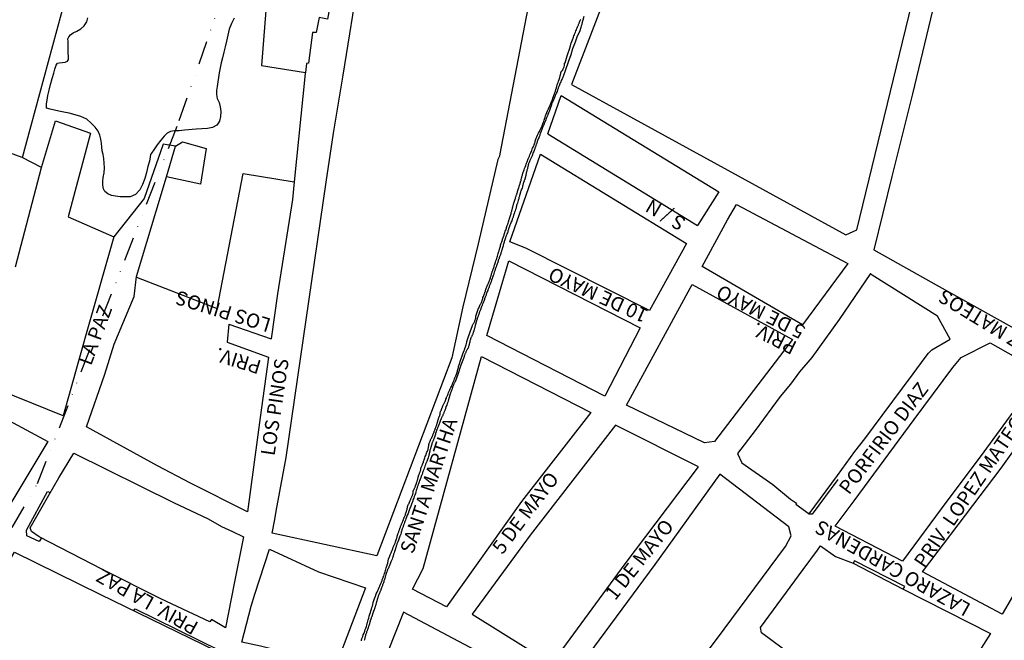
# Model space of a CAD drawing. Units: metres. Extents: x 663899 to 707029, y 2262845 to 2277289.
# Drawn here: x 704042 to 704567, y 2266361 to 2266692 of the extents above; entities that cross this region are included whole.
import ezdxf

# ---------------------------------------------------------------- set-up
doc = ezdxf.new("R2010")
doc.units = ezdxf.units.M
doc.header["$MEASUREMENT"] = 0
doc.linetypes.add('DIVIDE', pattern=[31.75, 12.7, -6.35, 0, -6.35, 0, -6.35])
for name, color, linetype in [('BANQUETAS', 1, 'Continuous'), ('BARDAS', 7, 'Continuous'), ('CERCAS', 142, 'Continuous'), ('CUERPOS_DE_AGUA', 4, 'Continuous'), ('LIMITE DE COLONIA', 240, 'Continuous'), ('NOMBRES_CALLES', 150, 'Continuous'), ('POLIGONOS_MANZANAS', 47, 'Continuous'), ('RIOS_ARROYOS_PERMANENTES', 5, 'Continuous')]:
    doc.layers.add(name, color=color, linetype=linetype)

msp = doc.modelspace()

# ---------------------------------------------------------------- linework, layer by layer
at = {"layer": 'BANQUETAS'}
for points in [[(704478.318, 2266446.981), (704464.524, 2266428.62), (704462.684, 2266428.533), (704462.58, 2266428.598)], [(704478.318, 2266446.981), (704464.524, 2266428.62), (704462.684, 2266428.533), (704462.58, 2266428.598)], [(704054.022, 2266415.927), (704052.766, 2266413.997), (704046.306, 2266417.012), (704046.007, 2266420.029), (704057.296, 2266440.648), (704058.706, 2266440.142)], [(704054.022, 2266415.927), (704052.766, 2266413.997), (704046.306, 2266417.012), (704046.007, 2266420.029), (704057.296, 2266440.648), (704058.706, 2266440.142)], [(704513.076, 2266388.626), (704513.917, 2266390.069), (704487.14, 2266403.76), (704486.453, 2266402.443)], [(704513.076, 2266388.626), (704513.917, 2266390.069), (704487.14, 2266403.76), (704486.453, 2266402.443)], [(704103.187, 2266377.21), (704103.99, 2266378.125), (704149.044, 2266355.993), (704132.048, 2266322.62), (704130.34, 2266323.195)], [(704103.187, 2266377.21), (704103.99, 2266378.125), (704149.044, 2266355.993), (704132.048, 2266322.62), (704130.34, 2266323.195)]]:
    msp.add_lwpolyline(points, dxfattribs=at)
at = {"layer": 'BARDAS'}
msp.add_line((704043.876, 2266618.684), (704081.801, 2266758.266), dxfattribs=at)
for points in [[(704207.996, 2266702.339), (704176.746, 2266705.58), (704173.603, 2266697.008), (704171.17, 2266667.655), (704194.614, 2266663.863)], [(704054.088, 2266613.375), (704061.512, 2266638.146), (704080.104, 2266631.597), (704068.215, 2266587.021), (704092.63, 2266576.308)], [(704125.452, 2266624.732), (704129.178, 2266626.926), (704141.839, 2266623.512), (704138.789, 2266604.455), (704120.625, 2266608.301)], [(704104.632, 2266554.907), (704147.606, 2266538.171), (704161.444, 2266610.158), (704188.704, 2266605.621)]]:
    msp.add_lwpolyline(points, dxfattribs=at)
at = {"layer": 'CERCAS'}
msp.add_lwpolyline([(704636.507, 2266692.046), (704571.095, 2266700.877), (704530.74, 2266706.089), (704517.994, 2266652.584), (704506.979, 2266608.547), (704497.378, 2266569.465), (704530.631, 2266550.845), (704572.308, 2266527.555)], dxfattribs=at)
at = {"layer": 'CUERPOS_DE_AGUA'}
msp.add_lwpolyline([(704156.614, 2266692.884), (704155.277, 2266689.976), (704154.082, 2266687.014), (704153.248, 2266683.816), (704152.609, 2266680.706), (704151.897, 2266677.656), (704151.232, 2266674.815), (704150.512, 2266671.832), (704149.84, 2266669.057), (704149.228, 2266666.356), (704148.67, 2266663.796), (704148.312, 2266661.255), (704147.936, 2266658.916), (704147.633, 2266656.516), (704147.309, 2266654.318), (704147.247, 2266652.212), (704147.588, 2266650.148), (704148.619, 2266647.948), (704149.315, 2266645.715), (704149.641, 2266643.108), (704149.492, 2266640.52), (704148.794, 2266638.013), (704147.377, 2266635.909), (704145.211, 2266634.544), (704142.416, 2266634.063), (704139.453, 2266633.904), (704136.422, 2266633.738), (704130.255, 2266633.126), (704127.432, 2266632.913), (704124.858, 2266632.928), (704122.726, 2266632.581), (704120.989, 2266631.663), (704119.466, 2266629.956), (704117.641, 2266627.879), (704115.723, 2266625.386), (704113.884, 2266622.767), (704112.569, 2266621.011), (704112.032, 2266620.28), (704111.884, 2266619.047), (704111.5, 2266616.775), (704110.774, 2266613.859), (704110.015, 2266610.602), (704109.114, 2266607.399), (704107.932, 2266604.302), (704106.395, 2266601.373), (704104.194, 2266598.989), (704101.271, 2266597.751), (704098.441, 2266597.604), (704095.921, 2266597.76), (704093.461, 2266597.991), (704091.384, 2266598.461), (704089.413, 2266599.214), (704087.732, 2266600.468), (704087.035, 2266602.023), (704086.781, 2266603.894), (704086.73, 2266605.784), (704086.986, 2266607.976), (704087.423, 2266610.39), (704087.633, 2266613.051), (704087.521, 2266615.545), (704087.274, 2266618.025), (704086.92, 2266620.224), (704086.392, 2266622.135), (704086.126, 2266624.14), (704085.986, 2266626.224), (704085.692, 2266628.497), (704085.211, 2266630.615), (704084.267, 2266632.621), (704082.7, 2266634.767), (704080.59, 2266636.927), (704078.151, 2266638.986), (704075.089, 2266640.51), (704071.952, 2266641.417), (704068.829, 2266642.191), (704065.933, 2266642.715), (704063.373, 2266643.274), (704060.947, 2266643.845), (704058.655, 2266644.429), (704056.771, 2266644.987), (704056.685, 2266647.213), (704057.022, 2266649.277), (704057.386, 2266651.751), (704058.057, 2266654.526), (704058.905, 2266657.589), (704059.805, 2266660.792), (704060.544, 2266663.574), (704061.209, 2266665.739), (704061.814, 2266667.83), (704062.526, 2266668.848), (704063.518, 2266669.082), (704065.127, 2266669.242), (704066.736, 2266669.401), (704067.903, 2266669.923), (704068.486, 2266670.862), (704068.401, 2266672.411), (704068.267, 2266674.428), (704068.262, 2266676.526), (704068.318, 2266678.698), (704068.211, 2266680.448), (704068.139, 2266681.862), (704068.568, 2266682.988), (704069.413, 2266684.021), (704070.869, 2266685.045), (704072.874, 2266685.989), (704074.92, 2266687.208), (704076.851, 2266688.889), (704078.14, 2266690.913), (704078.67, 2266693.064)], dxfattribs=at)
at = {"layer": 'LIMITE DE COLONIA', "linetype": 'DIVIDE', "lineweight": 30}
for p, q in [((704127.441, 2266638.376), (704166.927, 2266751.153)), ((704051.97, 2266444.901), (704127.441, 2266638.376)), ((703990.655, 2266338.344), (704051.97, 2266444.901))]:
    msp.add_line(p, q, dxfattribs=at)
at = {"layer": 'POLIGONOS_MANZANAS'}
for p, q in [((704323.736, 2266631.206), (704330.964, 2266651.722)), ((704330.964, 2266651.722), (704414.926, 2266600.37)), ((704323.736, 2266631.206), (704403.575, 2266582.376)), ((704303.448, 2266573.623), (704319.935, 2266620.417)), ((704319.935, 2266620.417), (704397.644, 2266572.889)), ((704414.926, 2266600.37), (704403.575, 2266582.376)), ((704311.998, 2266570.365), (704303.448, 2266573.623)), ((704377.879, 2266537.061), (704311.998, 2266570.365)), ((704397.644, 2266572.889), (704377.879, 2266537.061)), ((704153.782, 2266529.801), (704152.956, 2266520.312)), ((704153.782, 2266529.801), (704176.336, 2266522.056)), ((704152.956, 2266520.312), (704174.892, 2266512.243)), ((704152.956, 2266520.312), (704174.892, 2266512.243)), ((704174.892, 2266512.243), (704170.566, 2266480.129)), ((704170.566, 2266480.129), (704163.782, 2266429.83))]:
    msp.add_line(p, q, dxfattribs=at)
for points in [[(704211.824, 2266742.305), (704213.773, 2266739.723), (704210.966, 2266722.316), (704207.962, 2266702.113), (704207.935, 2266701.027), (704206.434, 2266692.281), (704202.011, 2266693.195), (704200.369, 2266685.178), (704198.405, 2266685.186), (704196.235, 2266668.857), (704195.23, 2266668.758), (704194.614, 2266663.863), (704194.549, 2266663.342), (704188.704, 2266605.621), (704187.679, 2266596.177), (704179.802, 2266545.972), (704176.321, 2266522.061)], [(704205.732, 2266605.472), (704209.524, 2266631.59), (704214.692, 2266662.597), (704223.478, 2266716.729), (704227.505, 2266740.734), (704283.655, 2266731.848), (704290.452, 2266730.726), (704318.418, 2266726.159), (704298.159, 2266620.583), (704297.965, 2266619.414), (704297.122, 2266617.653), (704286.737, 2266572.655), (704278.465, 2266539.107), (704272.699, 2266511.877), (704232.69, 2266406.453), (704176.922, 2266418.456), (704178.393, 2266425.758), (704179.037, 2266430.234), (704184.408, 2266458.826), (704205.732, 2266605.472)], [(704519.262, 2266707.343), (704391.407, 2266723.168), (704387.216, 2266713.821), (704359.343, 2266717.186), (704336.394, 2266657.506), (704482.544, 2266577.393), (704488.334, 2266580.01), (704519.262, 2266707.343)], [(704040.256, 2266560.413), (704054.088, 2266613.375), (704043.809, 2266618.718), (703941.778, 2266656.247)], [(704174.892, 2266512.243), (704174.892, 2266512.243), (704170.566, 2266480.129), (704163.782, 2266429.83), (704133.424, 2266445.094), (704115.861, 2266454.25), (704077.979, 2266475.064), (704087.719, 2266503.111), (704092.758, 2266519.183), (704103.5, 2266544.623), (704104.675, 2266555.301), (704120.658, 2266608.409), (704125.469, 2266624.729), (704118.793, 2266625.827), (704108.745, 2266596.8), (704092.63, 2266576.308), (704077.503, 2266523.491), (704065.615, 2266480.944), (704022.798, 2266498.289)], [(704424.331, 2266593.547), (704483.626, 2266562.18), (704459.44, 2266529.504), (704406.004, 2266560.542), (704419.511, 2266585.407), (704424.331, 2266593.547)], [(704291.34, 2266523.844), (704303.034, 2266563.509), (704372.92, 2266527.926), (704354.104, 2266491.44), (704291.34, 2266523.844)], [(704478.918, 2266532.253), (704464.427, 2266512.1), (704457.918, 2266504.446), (704452.98, 2266497.844), (704447.535, 2266491.302), (704434.152, 2266473.128), (704424.87, 2266460.929), (704427.171, 2266455.983), (704443.67, 2266444.335), (704453.085, 2266436.597), (704456.204, 2266434.454), (704455.836, 2266433.963), (704462.955, 2266428.713), (704478.102, 2266449.204), (704487.303, 2266461.93), (704492.683, 2266468.636), (704501.838, 2266481.164), (704518.383, 2266503.37), (704524.817, 2266511.998), (704526.579, 2266514.302), (704528.282, 2266516.1), (704538.065, 2266521.842), (704531.287, 2266534.034), (704496.62, 2266555.994), (704495.716, 2266556.789), (704478.918, 2266532.253)], [(704365.612, 2266486.696), (704400.631, 2266550.937), (704454.072, 2266521.729), (704412.646, 2266467.334), (704407.156, 2266466.627), (704365.612, 2266486.696)], [(704585.556, 2266502.164), (704554.104, 2266459.171), (704536.26, 2266435.479), (704512.637, 2266403.498), (704476.896, 2266422.167), (704486.929, 2266435.601), (704518.894, 2266479.01), (704539.532, 2266506.801), (704543.949, 2266512.01), (704559.467, 2266519.923), (704572.819, 2266512.231), (704577.425, 2266507.561), (704585.556, 2266502.164)], [(704251.691, 2266388.587), (704257.367, 2266399.636), (704288.457, 2266512.633), (704346.719, 2266482.742), (704309.71, 2266435.362), (704269.877, 2266379.126), (704251.691, 2266388.587)], [(704631.36, 2266479.824), (704605.217, 2266439.694), (704599.745, 2266430.804), (704589.227, 2266413.436), (704571.374, 2266384.632), (704565.78, 2266375.345), (704523.407, 2266397.834), (704565.339, 2266453.111), (704581.732, 2266476.175), (704598.295, 2266497.992), (704631.36, 2266479.824)], [(704057.427, 2266467.268), (704027.959, 2266418.371), (703995.007, 2266362.292), (703984.935, 2266367.587), (704003.411, 2266429.678), (704020.591, 2266487.102), (704057.427, 2266467.268)], [(704325.983, 2266348.873), (704364.91, 2266402.059), (704403.954, 2266453.752), (704359.859, 2266476.022), (704314.395, 2266417.429), (704283.513, 2266375.289), (704325.983, 2266348.873)], [(704161.647, 2266416.552), (704156.617, 2266391.544), (704152.055, 2266367.936), (704144.637, 2266372.413), (704143.752, 2266371.106), (704117.616, 2266383.405), (704086.616, 2266399.012), (704052.781, 2266416.572), (704048.654, 2266419.276), (704047.973, 2266421.253), (704057.887, 2266438.762), (704063.34, 2266447.95), (704071.314, 2266461.064), (704124.368, 2266434.716), (704142.764, 2266426.05), (704149.874, 2266421.949), (704155.818, 2266419.357), (704161.647, 2266416.552)], [(704351.883, 2266335.405), (704354.653, 2266339.614), (704378.96, 2266322.245), (704382.273, 2266319.87), (704398.619, 2266341.701), (704413.618, 2266361.712), (704450.372, 2266411.284), (704453.381, 2266417.096), (704452.119, 2266421.831), (704415.455, 2266449.963), (704380.75, 2266401.783), (704339.494, 2266345.927), (704351.883, 2266335.405)], [(704459.71, 2266399.101), (704467.375, 2266409.306), (704469.043, 2266411.691), (704477.055, 2266406.069), (704486.453, 2266402.443), (704513.132, 2266388.597), (704559.659, 2266364.893), (704546.817, 2266344.876)], [(704039.65, 2266408.362), (704085.199, 2266386.008), (704146.751, 2266355.901), (704125.049, 2266312.65), (704117.55, 2266296.809), (704062.063, 2266323.795), (704015.322, 2266347.926), (704006.596, 2266351.933), (704032.885, 2266396.723), (704039.65, 2266408.362)], [(704160.776, 2266360.326), (704165.695, 2266379.456), (704167.778, 2266385.932), (704175.524, 2266409.904), (704201.538, 2266397.921), (704226.671, 2266389.311), (704211.068, 2266348.298), (704170.682, 2266358.214), (704160.776, 2266360.326)], [(704465.173, 2266344.972), (704437.512, 2266365.298), (704437.135, 2266368.164), (704459.71, 2266399.101)], [(704294.109, 2266351.348), (704246.882, 2266376.268), (704225.78, 2266323.099)]]:
    msp.add_lwpolyline(points, dxfattribs=at)
at = {"layer": 'RIOS_ARROYOS_PERMANENTES'}
for points in [[(704342.96, 2266693.788), (704342.348, 2266691.855), (704341.935, 2266689.991), (704342.077, 2266689.873), (704341.73, 2266689.128), (704341.196, 2266687.42), (704340.785, 2266686.225), (704339.228, 2266682.783), (704338.337, 2266680.062), (704336.947, 2266676.565), (704335.985, 2266673.374), (704334.836, 2266669.923), (704333.007, 2266664.916), (704332.064, 2266662.328), (704331.614, 2266660.997), (704331.433, 2266660.638), (704330.959, 2266659.726), (704330.66, 2266659.019), (704330.392, 2266658.425), (704330.137, 2266657.858), (704329.933, 2266657.323), (704329.737, 2266656.87), (704329.606, 2266656.45), (704329.492, 2266656.168), (704329.366, 2266655.858), (704329.213, 2266655.381), (704328.988, 2266654.762), (704328.662, 2266653.889), (704328.25, 2266652.873), (704327.725, 2266651.739), (704327.293, 2266650.639), (704326.91, 2266649.79), (704326.66, 2266649.141), (704326.44, 2266648.659), (704326.242, 2266648.207), (704326.083, 2266647.811), (704325.928, 2266647.526), (704325.809, 2266647.134), (704325.716, 2266646.745), (704325.531, 2266646.157), (704325.222, 2266645.23), (704324.84, 2266644.189), (704324.478, 2266643.232), (704324.177, 2266642.388), (704323.845, 2266641.569), (704323.523, 2266640.806), (704323.226, 2266640.072), (704322.925, 2266639.393), (704322.659, 2266638.771), (704322.468, 2266638.264), (704322.309, 2266637.842), (704322.175, 2266637.475), (704322.026, 2266637.109), (704321.877, 2266636.742), (704321.741, 2266636.403), (704321.615, 2266636.093), (704321.491, 2266635.755), (704321.366, 2266635.445), (704321.195, 2266635.021), (704321.011, 2266634.57), (704320.806, 2266634.062), (704320.6, 2266633.554), (704320.397, 2266633.019), (704320.239, 2266632.597), (704320.079, 2266632.202), (704319.933, 2266631.807), (704319.832, 2266631.526), (704319.718, 2266631.243), (704319.572, 2266630.85), (704319.439, 2266630.457), (704319.303, 2266630.091), (704319.121, 2266629.64), (704318.926, 2266629.159), (704318.698, 2266628.595), (704318.493, 2266628.087), (704318.323, 2266627.636), (704318.165, 2266627.214), (704318.033, 2266626.821), (704317.936, 2266626.486), (704317.845, 2266626.259), (704317.756, 2266626.007), (704317.669, 2266625.727), (704317.579, 2266625.474), (704317.455, 2266625.136), (704317.308, 2266624.77), (704317.148, 2266624.375), (704317.012, 2266624.008), (704316.877, 2266623.643), (704316.769, 2266623.279), (704316.676, 2266622.916), (704316.495, 2266622.438), (704316.255, 2266621.845), (704316.028, 2266621.253), (704315.848, 2266620.775), (704315.686, 2266620.406), (704315.528, 2266619.984), (704315.368, 2266619.589), (704315.192, 2266619.22), (704315.044, 2266618.853), (704314.895, 2266618.486), (704314.721, 2266618.089), (704314.546, 2266617.72), (704314.381, 2266617.38), (704314.231, 2266617.041), (704314.117, 2266616.758), (704313.987, 2266616.502), (704313.859, 2266616.218), (704313.756, 2266615.965), (704313.631, 2266615.654), (704313.539, 2266615.428), (704313.452, 2266615.149), (704313.365, 2266614.868), (704313.307, 2266614.563), (704313.225, 2266614.228), (704313.157, 2266613.868), (704313.074, 2266613.534), (704312.971, 2266613.115), (704312.869, 2266612.671), (704312.78, 2266612.253), (704312.649, 2266611.833), (704312.547, 2266611.389), (704312.463, 2266611.082), (704312.387, 2266610.829), (704312.297, 2266610.412), (704312.152, 2266609.827), (704312.053, 2266609.355), (704311.982, 2266609.048), (704311.883, 2266608.576), (704311.807, 2266608.325), (704311.691, 2266607.878), (704311.62, 2266607.572), (704311.478, 2266607.124), (704311.352, 2266606.65), (704311.226, 2266606.339), (704311.16, 2266606.142), (704311.084, 2266605.891), (704310.902, 2266605.439), (704310.848, 2266605.243), (704310.668, 2266604.765), (704310.587, 2266604.403), (704310.504, 2266604.069), (704310.452, 2266603.873), (704310.337, 2266603.427), (704310.224, 2266602.954), (704310.025, 2266602.364), (704309.825, 2266601.774), (704309.624, 2266601.212), (704309.466, 2266600.79), (704309.299, 2266600.313), (704309.201, 2266600.005), (704309.108, 2266599.806), (704309.029, 2266599.581), (704308.997, 2266599.305), (704308.88, 2266599.05), (704308.784, 2266598.715), (704308.705, 2266598.49), (704308.659, 2266598.213), (704308.597, 2266597.962), (704308.501, 2266597.627), (704308.413, 2266597.346), (704308.391, 2266597.126), (704308.251, 2266596.65), (704308.145, 2266596.26), (704307.988, 2266595.646), (704307.753, 2266595), (704307.538, 2266594.273), (704307.302, 2266593.625), (704307.123, 2266593.12), (704307.015, 2266592.591), (704306.943, 2266592.285), (704306.899, 2266591.982), (704306.835, 2266591.594), (704306.542, 2266590.97), (704306.353, 2266590.244), (704306.059, 2266589.483), (704305.839, 2266588.81), (704305.658, 2266588.331), (704305.528, 2266587.911), (704305.472, 2266587.579), (704305.391, 2266587.218), (704305.334, 2266586.912), (704305.19, 2266586.491), (704304.865, 2266585.755), (704304.546, 2266584.965), (704304.244, 2266584.286), (704304.061, 2266583.834), (704303.805, 2266583.268), (704303.784, 2266583.02), (704303.568, 2266582.648), (704303.506, 2266582.396), (704303.444, 2266582.146), (704303.327, 2266581.891), (704303.23, 2266581.555), (704303.084, 2266580.997), (704302.874, 2266580.544), (704302.784, 2266580.291), (704302.652, 2266579.897), (704302.534, 2266579.479), (704302.39, 2266579.058), (704302.223, 2266578.58), (704302.012, 2266577.962), (704301.749, 2266577.313), (704301.459, 2266576.497), (704301.185, 2266575.82), (704300.986, 2266575.23), (704300.834, 2266574.727), (704300.704, 2266574.307), (704300.575, 2266573.859), (704300.442, 2266573.467), (704300.279, 2266572.934), (704300.133, 2266572.377), (704300.063, 2266572.043), (704299.95, 2266571.57), (704299.799, 2266571.066), (704299.646, 2266570.589), (704299.483, 2266570.058), (704299.373, 2266569.721), (704299.254, 2266569.33), (704299.134, 2266568.937), (704299.051, 2266568.603), (704298.91, 2266568.154), (704298.825, 2266567.847), (704298.669, 2266567.398), (704298.527, 2266566.95), (704298.348, 2266566.443), (704298.227, 2266566.079), (704298.08, 2266565.685), (704297.915, 2266565.18), (704297.792, 2266564.842), (704297.643, 2266564.476), (704297.539, 2266564.249), (704297.502, 2266564.027), (704297.389, 2266563.718), (704297.296, 2266563.355), (704297.142, 2266562.878), (704297.004, 2266562.375), (704296.862, 2266561.927), (704296.661, 2266561.53), (704296.519, 2266561.08), (704296.425, 2266560.718), (704296.226, 2266560.293), (704296.116, 2266559.956), (704295.984, 2266559.563), (704295.81, 2266559.167), (704295.687, 2266558.829), (704295.606, 2266558.632), (704295.47, 2266558.293), (704295.364, 2266557.902), (704295.219, 2266557.481), (704295.061, 2266556.895), (704294.809, 2266556.11), (704294.515, 2266555.157), (704294.156, 2266554.173), (704293.85, 2266553.22), (704293.532, 2266552.402), (704293.269, 2266551.753), (704293.038, 2266551.216), (704292.856, 2266550.764), (704292.695, 2266550.369), (704292.601, 2266550.006), (704292.489, 2266549.697), (704292.297, 2266549.19), (704292.144, 2266548.878), (704291.998, 2266548.483), (704291.879, 2266548.092), (704291.732, 2266547.698), (704291.536, 2266547.245), (704291.323, 2266546.654), (704291.143, 2266546.175), (704291, 2266545.727), (704290.84, 2266545.332), (704290.707, 2266544.939), (704290.559, 2266544.573), (704290.413, 2266544.178), (704290.28, 2266543.785), (704290.11, 2266543.335), (704289.964, 2266542.941), (704289.806, 2266542.518), (704289.637, 2266542.068), (704289.466, 2266541.644), (704289.322, 2266541.223), (704289.137, 2266540.799), (704288.977, 2266540.404), (704288.867, 2266540.067), (704288.741, 2266539.757), (704288.627, 2266539.475), (704288.513, 2266539.193), (704288.399, 2266538.91), (704288.312, 2266538.63), (704288.172, 2266538.318), (704288.024, 2266537.952), (704287.853, 2266537.528), (704287.694, 2266537.106), (704287.532, 2266536.737), (704287.413, 2266536.346), (704287.259, 2266535.869), (704287.129, 2266535.449), (704286.994, 2266535.083), (704286.847, 2266534.689), (704286.711, 2266534.351), (704286.596, 2266534.069), (704286.475, 2266533.703), (704286.388, 2266533.424), (704286.299, 2266533.171), (704286.198, 2266532.89), (704286.104, 2266532.527), (704285.982, 2266532.162), (704285.838, 2266531.741), (704285.691, 2266531.347), (704285.581, 2266531.01), (704285.48, 2266530.565), (704285.351, 2266530.117)], [(704287.721, 2266540.222), (704287.851, 2266540.479), (704288.006, 2266540.764), (704288.179, 2266540.996), (704288.386, 2266541.313), (704288.516, 2266541.569), (704288.595, 2266541.766), (704288.69, 2266541.966), (704288.767, 2266542.19), (704288.852, 2266542.497), (704288.953, 2266542.943), (704289.093, 2266543.418), (704289.24, 2266543.976), (704289.48, 2266544.569), (704289.747, 2266545.164), (704289.951, 2266545.699), (704290.092, 2266546.147), (704290.2, 2266546.51), (704290.287, 2266546.791), (704290.374, 2266547.071), (704290.496, 2266547.435), (704290.654, 2266547.859), (704290.819, 2266548.363), (704290.97, 2266548.867), (704291.153, 2266549.319), (704291.309, 2266549.768), (704291.499, 2266550.302), (704291.603, 2266550.528), (704291.706, 2266550.782), (704291.814, 2266550.983), (704291.951, 2266551.321), (704292.124, 2266551.717), (704292.296, 2266552.141), (704292.492, 2266552.594), (704292.689, 2266553.046), (704292.855, 2266553.524), (704293.009, 2266554), (704293.162, 2266554.477), (704293.305, 2266554.925), (704293.41, 2266555.316), (704293.507, 2266555.651), (704293.616, 2266555.988), (704293.716, 2266556.296), (704293.8, 2266556.603), (704293.909, 2266556.94), (704294.011, 2266557.221), (704294.144, 2266557.614), (704294.21, 2266557.811), (704294.299, 2266558.063), (704294.396, 2266558.399), (704294.494, 2266558.707), (704294.652, 2266559.13), (704294.809, 2266559.552), (704294.992, 2266560.004), (704295.123, 2266560.424), (704295.267, 2266560.845), (704295.434, 2266561.323), (704295.572, 2266561.825), (704295.714, 2266562.274), (704295.915, 2266562.836), (704296.163, 2266563.512), (704296.421, 2266564.215), (704296.641, 2266564.888), (704296.811, 2266565.502), (704297.006, 2266566.146), (704297.212, 2266566.818), (704297.405, 2266567.489), (704297.563, 2266568.075), (704297.676, 2266568.548), (704297.782, 2266568.939), (704297.874, 2266569.329), (704297.971, 2266569.665), (704298.053, 2266569.999), (704298.174, 2266570.364), (704298.305, 2266570.784), (704298.477, 2266571.371), (704298.638, 2266571.93), (704298.8, 2266572.462), (704298.973, 2266573.049), (704299.211, 2266573.67), (704299.418, 2266574.315), (704299.584, 2266574.819), (704299.716, 2266575.213), (704299.831, 2266575.495), (704299.93, 2266575.803), (704300.042, 2266576.112), (704300.166, 2266576.45), (704300.3, 2266576.816), (704300.431, 2266577.236), (704300.586, 2266577.685), (704300.738, 2266578.189), (704300.925, 2266578.75), (704301.138, 2266579.341), (704301.338, 2266579.93), (704301.527, 2266580.464), (704301.679, 2266580.968), (704301.834, 2266581.418), (704301.974, 2266581.893), (704302.176, 2266582.455), (704302.387, 2266583.073), (704302.572, 2266583.662), (704302.769, 2266584.278), (704302.955, 2266584.866), (704303.086, 2266585.286), (704303.205, 2266585.679), (704303.278, 2266585.957), (704303.37, 2266586.184), (704303.487, 2266586.603), (704303.661, 2266587.162), (704303.858, 2266587.779), (704304.018, 2266588.339), (704304.167, 2266588.869), (704304.31, 2266589.318), (704304.427, 2266589.737), (704304.535, 2266590.101), (704304.618, 2266590.435), (704304.7, 2266590.769), (704304.808, 2266591.132), (704304.902, 2266591.495), (704305.008, 2266591.886), (704305.086, 2266592.275), (704305.156, 2266592.608), (704305.232, 2266592.86), (704305.307, 2266593.112), (704305.36, 2266593.307), (704305.422, 2266593.558), (704305.516, 2266593.921), (704305.658, 2266594.369), (704305.823, 2266594.874), (704306.013, 2266595.408), (704306.201, 2266595.969), (704306.368, 2266596.447), (704306.501, 2266596.84), (704306.617, 2266597.26), (704306.739, 2266597.624), (704306.858, 2266598.016), (704306.982, 2266598.353), (704307.08, 2266598.661), (704307.191, 2266598.998), (704307.311, 2266599.363), (704307.433, 2266599.728), (704307.548, 2266600.173), (704307.679, 2266600.594), (704307.833, 2266601.071), (704308.007, 2266601.631), (704308.183, 2266602.164), (704308.334, 2266602.667), (704308.465, 2266603.088), (704308.562, 2266603.424), (704308.685, 2266603.761), (704308.772, 2266604.041), (704308.858, 2266604.321), (704308.971, 2266604.63), (704309.093, 2266604.995), (704309.21, 2266605.414), (704309.304, 2266605.777), (704309.389, 2266606.084), (704309.497, 2266606.448), (704309.648, 2266606.952), (704309.789, 2266607.591), (704309.908, 2266608.147), (704310.014, 2266608.538), (704310.122, 2266608.901), (704310.207, 2266609.208), (704310.242, 2266609.457), (704310.34, 2266609.766), (704310.451, 2266610.102), (704310.549, 2266610.411), (704310.627, 2266610.635), (704310.706, 2266610.833), (704310.807, 2266611.114), (704310.94, 2266611.507), (704311.127, 2266612.069), (704311.359, 2266612.77), (704311.666, 2266613.558), (704311.981, 2266614.403), (704312.242, 2266615.08), (704312.459, 2266615.616), (704312.592, 2266616.009), (704312.695, 2266616.263), (704312.784, 2266616.515), (704312.861, 2266616.741), (704312.975, 2266617.023), (704313.147, 2266617.446), (704313.39, 2266618.012), (704313.652, 2266618.661), (704313.936, 2266619.394), (704314.224, 2266620.073), (704314.526, 2266620.724), (704314.807, 2266621.321), (704315.036, 2266621.885), (704315.251, 2266622.449), (704315.452, 2266623.011), (704315.678, 2266623.602), (704315.884, 2266624.111), (704316.092, 2266624.591), (704316.305, 2266625.018), (704316.501, 2266625.47), (704316.669, 2266625.921), (704316.821, 2266626.425), (704316.975, 2266626.901), (704317.114, 2266627.377), (704317.268, 2266627.854), (704317.433, 2266628.358), (704317.632, 2266628.947), (704317.931, 2266629.654), (704318.338, 2266630.561), (704318.844, 2266631.584), (704319.26, 2266632.547), (704319.629, 2266633.395), (704320.01, 2266634.108), (704320.377, 2266634.82), (704320.708, 2266635.475), (704320.973, 2266636.096), (704321.174, 2266636.659), (704321.377, 2266637.195), (704321.588, 2266637.812), (704321.783, 2266638.455), (704321.967, 2266639.071), (704322.155, 2266639.633), (704322.315, 2266640.191), (704322.535, 2266640.865), (704322.841, 2266641.654), (704323.193, 2266642.556), (704323.629, 2266643.602), (704324.055, 2266644.618), (704324.454, 2266645.443), (704324.846, 2266646.183), (704325.163, 2266646.837), (704325.417, 2266647.431), (704325.634, 2266647.967), (704325.828, 2266648.447), (704326.018, 2266648.981), (704326.232, 2266649.545), (704326.503, 2266650.277), (704326.807, 2266651.093), (704327.048, 2266651.849), (704327.303, 2266652.58), (704327.548, 2266653.282), (704327.803, 2266654.04), (704328.1, 2266654.938), (704328.357, 2266655.832), (704328.566, 2266656.642), (704328.785, 2266657.341), (704328.995, 2266657.959), (704329.217, 2266658.605), (704329.475, 2266659.309), (704329.816, 2266660.182), (704330.114, 2266661.244), (704330.316, 2266662.162), (704330.46, 2266662.747), (704330.529, 2266663.08), (704330.621, 2266663.306), (704330.692, 2266663.612), (704330.729, 2266663.834), (704331.315, 2266665.055), (704331.48, 2266664.876), (704331.56, 2266665.074), (704331.71, 2266665.414), (704331.882, 2266665.837), (704332.074, 2266666.18), (704332.265, 2266666.523), (704332.447, 2266666.975), (704332.586, 2266667.641), (704332.706, 2266668.361), (704332.74, 2266668.879), (704332.999, 2266669.149), (704334.156, 2266672.82), (704335.725, 2266677.507), (704336.295, 2266679.792), (704336.389, 2266679.991), (704337.081, 2266681.943), (704337.185, 2266682.184), (704337.4, 2266682.747), (704337.649, 2266683.396), (704337.91, 2266684.072), (704338.184, 2266684.749), (704338.499, 2266685.43), (704338.76, 2266686.107), (704338.995, 2266686.753), (704339.224, 2266687.318), (704339.445, 2266687.8), (704339.628, 2266688.251), (704339.806, 2266688.593), (704339.943, 2266688.932), (704340.057, 2266689.214), (704340.174, 2266689.47), (704340.298, 2266689.807), (704340.423, 2266690.117), (704340.546, 2266690.455), (704340.697, 2266690.795), (704340.855, 2266691.217), (704341.015, 2266691.613), (704341.164, 2266691.979), (704341.335, 2266692.403)], [(704224.435, 2266361.131), (704224.545, 2266361.468), (704224.589, 2266361.772), (704224.654, 2266361.995), (704224.729, 2266362.248), (704224.901, 2266362.671), (704225.164, 2266363.32), (704225.486, 2266364.247), (704225.861, 2266365.206), (704226.209, 2266366.162), (704226.536, 2266367.035), (704226.808, 2266367.903), (704227.097, 2266368.746), (704227.317, 2266369.419), (704227.434, 2266369.838), (704227.505, 2266370.144), (704227.577, 2266370.45), (704227.716, 2266370.926), (704227.914, 2266371.542), (704228.138, 2266372.325), (704228.409, 2266373.22), (704228.69, 2266374.171), (704228.963, 2266375.204), (704229.256, 2266376.156), (704229.551, 2266377.081), (704229.811, 2266377.948), (704230.061, 2266378.761), (704230.295, 2266379.599), (704230.525, 2266380.492), (704230.793, 2266381.414), (704231.105, 2266382.477), (704231.488, 2266383.682), (704231.936, 2266384.92), (704232.393, 2266386.048), (704232.823, 2266387.011), (704233.206, 2266387.862), (704233.519, 2266388.569), (704233.788, 2266389.137), (704233.97, 2266389.588), (704234.122, 2266389.928), (704234.233, 2266390.238), (704234.323, 2266390.491), (704234.439, 2266390.746), (704234.601, 2266391.113), (704234.799, 2266391.539), (704235.009, 2266391.993), (704235.183, 2266392.389), (704235.329, 2266392.783), (704235.462, 2266393.176), (704235.597, 2266393.542), (704235.73, 2266393.935), (704235.899, 2266394.385), (704236.089, 2266394.92), (704236.331, 2266395.486), (704236.578, 2266396.16), (704236.832, 2266396.918), (704237.067, 2266397.757), (704237.303, 2266398.567), (704237.519, 2266399.295), (704237.715, 2266399.911), (704237.905, 2266400.445), (704238.086, 2266400.924), (704238.176, 2266401.34), (704238.259, 2266401.675), (704238.356, 2266402.01), (704238.463, 2266402.374), (704238.53, 2266402.735), (704238.602, 2266403.041), (704238.648, 2266403.318), (704238.731, 2266403.652), (704238.81, 2266404.041), (704238.888, 2266404.43), (704238.95, 2266404.68), (704238.987, 2266404.902), (704239.051, 2266405.126), (704239.181, 2266405.382), (704239.805, 2266406.825), (704240.026, 2266407.307), (704240.279, 2266407.9), (704240.553, 2266408.577), (704240.849, 2266409.339), (704241.169, 2266410.129), (704241.473, 2266410.946), (704241.783, 2266411.68), (704242.081, 2266412.414), (704242.366, 2266413.12), (704242.611, 2266413.822), (704242.822, 2266414.44), (704242.987, 2266414.944), (704243.132, 2266415.339), (704243.254, 2266415.703), (704243.364, 2266416.04), (704243.451, 2266416.32), (704243.536, 2266416.627), (704243.605, 2266416.96), (704243.677, 2266417.267), (704243.752, 2266417.519), (704243.841, 2266417.771), (704243.941, 2266418.08), (704244.064, 2266418.417), (704244.201, 2266418.756), (704244.334, 2266419.149), (704244.455, 2266419.513), (704244.592, 2266419.853), (704244.689, 2266420.188), (704244.776, 2266420.468), (704244.863, 2266420.748), (704244.95, 2266421.028), (704245.075, 2266421.339), (704245.224, 2266421.705), (704245.373, 2266422.073), (704245.496, 2266422.41), (704245.597, 2266422.691), (704245.745, 2266423.058), (704245.884, 2266423.369), (704246.037, 2266423.683), (704246.177, 2266423.993), (704246.305, 2266424.277), (704246.396, 2266424.503), (704246.499, 2266424.757), (704246.59, 2266424.983), (704246.681, 2266425.208), (704246.762, 2266425.406), (704246.841, 2266425.604), (704246.955, 2266425.885), (704247.079, 2266426.223), (704247.201, 2266426.589), (704247.313, 2266426.898), (704247.429, 2266427.153), (704247.555, 2266427.463), (704247.717, 2266427.832), (704247.872, 2266428.28), (704248.016, 2266428.702), (704248.174, 2266429.125), (704248.303, 2266429.572), (704248.431, 2266430.019), (704248.564, 2266430.411), (704248.658, 2266430.774), (704248.758, 2266431.083), (704248.856, 2266431.391), (704248.912, 2266431.724), (704248.942, 2266432.026), (704248.941, 2266432.382), (704249.017, 2266432.633), (704249.19, 2266433.029), (704249.414, 2266433.485), (704249.626, 2266433.911), (704249.827, 2266434.309), (704249.952, 2266434.62), (704250.069, 2266434.875), (704250.172, 2266435.129), (704250.302, 2266435.385), (704250.402, 2266435.666), (704250.492, 2266435.919), (704250.627, 2266436.285), (704250.72, 2266436.484), (704250.859, 2266436.795), (704251.01, 2266437.135), (704251.172, 2266437.503), (704251.313, 2266437.787), (704251.419, 2266438.014), (704251.521, 2266438.268), (704251.638, 2266438.523), (704251.752, 2266438.805), (704251.878, 2266439.116), (704251.951, 2266439.395), (704252.038, 2266439.675), (704252.071, 2266439.951), (704252.073, 2266440.279), (704252.075, 2266440.771), (704252.096, 2266441.018), (704252.175, 2266441.215), (704252.299, 2266441.39), (704252.479, 2266441.704), (704252.665, 2266442.102), (704252.781, 2266442.384), (704252.933, 2266442.696), (704253.036, 2266442.95), (704253.138, 2266443.204), (704253.251, 2266443.513), (704253.351, 2266443.795), (704253.443, 2266444.021), (704253.509, 2266444.217), (704253.589, 2266444.415), (704253.678, 2266444.668), (704253.777, 2266444.976), (704253.885, 2266445.34), (704254.006, 2266445.704), (704254.105, 2266446.012), (704254.217, 2266446.322), (704254.327, 2266446.659), (704254.428, 2266446.94), (704254.505, 2266447.165), (704254.552, 2266447.441), (704254.602, 2266447.664), (704254.65, 2266447.914), (704254.712, 2266448.165), (704254.784, 2266448.47), (704254.846, 2266448.722), (704254.899, 2266448.917), (704254.966, 2266449.113), (704255.055, 2266449.367), (704255.167, 2266449.675), (704255.267, 2266449.956), (704255.382, 2266450.239), (704255.496, 2266450.521), (704255.599, 2266450.776), (704255.699, 2266451.057), (704255.798, 2266451.365), (704255.885, 2266451.645), (704255.948, 2266451.896), (704256.069, 2266452.261), (704256.119, 2266452.484), (704256.156, 2266452.704), (704256.18, 2266452.925), (704256.212, 2266453.201), (704256.298, 2266453.508), (704256.475, 2266453.85), (704256.581, 2266454.077), (704256.736, 2266454.362), (704256.879, 2266454.62), (704256.982, 2266454.874), (704257.098, 2266455.129), (704257.165, 2266455.325), (704257.275, 2266455.662), (704257.467, 2266456.169), (704257.63, 2266456.701), (704257.785, 2266457.15), (704257.906, 2266457.515), (704258.074, 2266457.993), (704258.289, 2266458.556), (704258.508, 2266459.229), (704258.706, 2266459.845), (704258.897, 2266460.353), (704259.032, 2266460.718), (704259.122, 2266460.971), (704259.225, 2266461.226), (704259.385, 2266461.621), (704259.618, 2266462.131), (704259.796, 2266462.636), (704259.977, 2266463.115), (704260.091, 2266463.561), (704260.147, 2266463.894), (704260.219, 2266464.364), (704260.25, 2266464.667), (704260.312, 2266464.917), (704260.342, 2266465.221), (704260.375, 2266465.497), (704260.427, 2266465.883), (704260.491, 2266466.106), (704260.59, 2266466.415), (704260.738, 2266466.782), (704260.9, 2266467.15), (704261.028, 2266467.434), (704261.106, 2266467.658), (704261.197, 2266467.883), (704261.313, 2266468.138), (704261.48, 2266468.453), (704261.68, 2266468.85), (704261.909, 2266469.251), (704262.061, 2266469.563), (704262.153, 2266469.79), (704262.244, 2266470.015), (704262.338, 2266470.215), (704262.452, 2266470.497), (704262.539, 2266470.777), (704262.701, 2266471.145), (704262.767, 2266471.341), (704262.898, 2266471.598), (704262.987, 2266471.85), (704263.053, 2266472.047), (704263.167, 2266472.328), (704263.234, 2266472.525), (704263.313, 2266472.723), (704263.394, 2266472.92), (704263.554, 2266473.315), (704263.62, 2266473.512), (704263.684, 2266473.736), (704263.763, 2266473.96), (704263.84, 2266474.186), (704263.904, 2266474.409), (704264.037, 2266474.802), (704264.117, 2266474.999), (704264.254, 2266475.338), (704264.334, 2266475.535), (704264.448, 2266475.818), (704264.57, 2266476.183), (704264.689, 2266476.574), (704264.797, 2266476.938), (704264.895, 2266477.247), (704264.987, 2266477.472), (704265.062, 2266477.725), (704265.127, 2266477.948), (704265.164, 2266478.169), (704265.251, 2266478.449), (704265.349, 2266478.758), (704265.427, 2266478.983), (704265.491, 2266479.206), (704265.588, 2266479.541), (704265.709, 2266479.907), (704265.801, 2266480.132), (704265.877, 2266480.384), (704265.979, 2266480.638), (704266.087, 2266480.838), (704266.177, 2266481.063), (704266.283, 2266481.454), (704266.336, 2266481.65), (704266.38, 2266481.954), (704266.397, 2266482.256), (704266.403, 2266482.529), (704266.465, 2266482.78), (704266.527, 2266483.031), (704266.646, 2266483.259), (704266.771, 2266483.57), (704266.917, 2266483.8), (704267.297, 2266484.867), (704267.374, 2266485.093), (704267.455, 2266485.29), (704267.58, 2266485.6), (704267.695, 2266485.883), (704267.786, 2266486.108), (704267.916, 2266486.364), (704268.046, 2266486.621), (704268.211, 2266486.961), (704268.384, 2266487.357), (704268.534, 2266487.698), (704268.665, 2266487.954), (704268.758, 2266488.152), (704268.866, 2266488.352), (704269.032, 2266488.666), (704269.205, 2266489.062), (704269.32, 2266489.344), (704269.399, 2266489.541), (704269.521, 2266489.907), (704269.713, 2266490.413), (704269.882, 2266490.864), (704270.02, 2266491.203), (704270.134, 2266491.485), (704270.262, 2266491.768), (704270.419, 2266492.19), (704270.652, 2266492.7), (704270.926, 2266493.379), (704271.2, 2266494.056), (704271.514, 2266494.763), (704271.828, 2266495.444), (704272.097, 2266496.011), (704272.38, 2266496.581), (704272.659, 2266497.203), (704272.942, 2266497.936), (704273.227, 2266498.642), (704273.514, 2266499.347), (704273.817, 2266499.999), (704274.093, 2266500.65), (704274.31, 2266501.187), (704274.495, 2266501.61), (704274.607, 2266501.92), (704274.724, 2266502.175), (704274.824, 2266502.456), (704274.927, 2266502.71), (704275.098, 2266503.133), (704275.298, 2266503.723), (704275.488, 2266504.258), (704275.624, 2266504.788), (704275.724, 2266505.232), (704275.826, 2266505.677), (704275.964, 2266506.18), (704276.124, 2266506.739), (704276.276, 2266507.407), (704276.483, 2266508.079), (704276.68, 2266508.696), (704276.868, 2266509.257), (704277.053, 2266509.845), (704277.267, 2266510.436), (704277.488, 2266511.082), (704277.788, 2266511.953), (704278.145, 2266512.964), (704278.552, 2266514.034), (704278.914, 2266514.992), (704279.169, 2266515.723), (704279.337, 2266516.2), (704279.503, 2266516.678), (704279.643, 2266516.99), (704279.771, 2266517.272), (704279.943, 2266517.696), (704280.121, 2266518.202), (704280.306, 2266518.79), (704280.477, 2266519.569), (704280.622, 2266520.318), (704280.656, 2266520.503), (704281.402, 2266522.729), (704282.433, 2266525.734), (704283.625, 2266529.123), (704283.72, 2266529.333), (704283.873, 2266529.645), (704283.982, 2266529.818), (704284.151, 2266530.105), (704284.333, 2266530.392), (704284.535, 2266530.763), (704284.688, 2266531.076), (704284.839, 2266531.416), (704284.965, 2266531.726), (704285.043, 2266531.951), (704285.095, 2266532.146), (704285.214, 2266532.539), (704285.35, 2266533.068), (704285.39, 2266533.427), (704285.401, 2266533.81), (704285.379, 2266534.081), (704286.886, 2266538.43), (704287.005, 2266538.39), (704287.721, 2266540.222), (704287.721, 2266540.222)], [(704285.351, 2266530.117), (704285.227, 2266529.616), (704285.088, 2266529.14), (704284.997, 2266528.724), (704284.904, 2266528.361), (704284.829, 2266528.082), (704284.759, 2266527.776), (704284.685, 2266527.497), (704284.624, 2266527.219), (704284.559, 2266527.023), (704284.483, 2266526.771), (704284.385, 2266526.463), (704284.298, 2266526.182), (704284.208, 2266525.929), (704284.141, 2266525.732), (704284.077, 2266525.509), (704283.995, 2266525.175), (704283.909, 2266524.868), (704283.776, 2266524.474), (704283.621, 2266524.189), (704283.496, 2266523.879), (704283.307, 2266523.508), (704283.131, 2266523.139), (704282.992, 2266522.827), (704282.83, 2266522.46), (704282.667, 2266522.092), (704282.523, 2266521.671), (704282.402, 2266521.306), (704282.295, 2266520.943), (704282.223, 2266520.636), (704282.19, 2266520.361), (704282.153, 2266520.139), (704282.101, 2266519.943), (704282.034, 2266519.746), (704281.911, 2266519.41), (704281.862, 2266519.159), (704281.79, 2266518.854), (704281.738, 2266518.658), (704281.687, 2266518.435), (704281.636, 2266518.212), (704281.588, 2266517.963), (704281.537, 2266517.74), (704281.472, 2266517.517), (704281.37, 2266517.262), (704281.263, 2266517.063), (704281.158, 2266516.836), (704280.998, 2266516.605), (704280.821, 2266516.263), (704280.639, 2266515.976), (704280.506, 2266515.747), (704280.399, 2266515.546), (704280.268, 2266515.317), (704280.176, 2266515.092), (704280.01, 2266514.779), (704279.874, 2266514.412), (704279.729, 2266514.182), (704279.585, 2266513.925), (704279.309, 2266513.111), (704279.274, 2266512.862), (704279.22, 2266512.666), (704279.154, 2266512.47), (704279.088, 2266512.274), (704279.022, 2266512.077), (704278.947, 2266511.798), (704278.837, 2266511.457), (704277.394, 2266507.96), (704275.84, 2266503.083), (704274.359, 2266499.176), (704274.253, 2266498.969), (704274.076, 2266498.627), (704273.907, 2266498.341), (704273.777, 2266498.084), (704273.661, 2266497.829), (704273.547, 2266497.547), (704273.448, 2266497.239), (704273.325, 2266496.901), (704273.201, 2266496.564), (704273.066, 2266496.197), (704272.97, 2266495.862), (704272.892, 2266495.638), (704272.791, 2266495.357), (704272.667, 2266495.019), (704272.563, 2266494.792), (704272.441, 2266494.427), (704272.274, 2266493.95), (704272.091, 2266493.498), (704272.013, 2266493.273), (704271.911, 2266493.019), (704271.79, 2266492.655), (704271.633, 2266492.205), (704271.524, 2266491.868), (704271.439, 2266491.561), (704271.377, 2266491.31), (704271.28, 2266490.974), (704271.17, 2266490.639), (704271.088, 2266490.304), (704271.035, 2266490.109), (704270.95, 2266489.802), (704270.888, 2266489.55), (704270.812, 2266489.299), (704270.707, 2266488.908), (704270.498, 2266488.262), (704270.23, 2266487.504), (704269.962, 2266486.745), (704269.7, 2266486.095), (704269.499, 2266485.533), (704269.326, 2266485.11), (704269.196, 2266484.69), (704269.038, 2266484.268), (704268.878, 2266483.873), (704268.709, 2266483.422), (704268.561, 2266483.055), (704268.438, 2266482.717), (704268.311, 2266482.407), (704268.183, 2266482.124), (704268.058, 2266481.814), (704267.905, 2266481.5), (704267.77, 2266481.135), (704267.642, 2266480.851), (704267.517, 2266480.541), (704267.366, 2266480.201), (704267.191, 2266479.832), (704267.026, 2266479.492), (704266.935, 2266479.265), (704266.83, 2266479.039), (704266.738, 2266478.813), (704266.634, 2266478.587), (704266.496, 2266478.248), (704266.382, 2266477.965), (704266.292, 2266477.713), (704266.215, 2266477.487), (704266.11, 2266477.261), (704266.045, 2266477.037), (704265.922, 2266476.7), (704265.855, 2266476.503), (704265.79, 2266476.306), (704265.684, 2266476.079), (704265.584, 2266475.798), (704265.445, 2266475.487), (704265.342, 2266475.232), (704265.191, 2266474.893), (704265.065, 2266474.582), (704264.948, 2266474.327), (704264.823, 2266474.018), (704264.695, 2266473.734), (704264.617, 2266473.509), (704264.526, 2266473.283), (704264.427, 2266472.975), (704264.334, 2266472.612), (704264.246, 2266472.332), (704264.134, 2266472.023), (704264.02, 2266471.577), (704263.891, 2266471.13), (704263.753, 2266470.627), (704263.604, 2266470.096), (704263.425, 2266469.59), (704263.259, 2266469.113), (704263.087, 2266468.689), (704262.938, 2266468.322), (704262.832, 2266468.122), (704262.659, 2266467.699), (704262.569, 2266467.473), (704262.452, 2266467.218), (704262.297, 2266466.932), (704262.217, 2266466.735), (704262.093, 2266466.397), (704262.04, 2266466.202), (704261.974, 2266466.005), (704261.928, 2266465.729), (704261.875, 2266465.533), (704261.774, 2266465.252), (704261.69, 2266464.945), (704261.603, 2266464.665), (704261.435, 2266464.187), (704261.284, 2266463.683), (704261.197, 2266463.403), (704261.091, 2266463.012), (704260.997, 2266462.65), (704260.924, 2266462.37), (704260.854, 2266462.037), (704260.767, 2266461.757), (704260.665, 2266461.313), (704260.617, 2266461.063), (704260.557, 2266460.784), (704260.486, 2266460.478), (704260.443, 2266459.983), (704260.408, 2266459.735), (704260.288, 2266459.342), (704260.046, 2266458.613), (704259.696, 2266457.684), (704259.294, 2266456.723), (704258.927, 2266455.847), (704258.686, 2266455.255), (704258.442, 2266454.552), (704258.286, 2266454.102), (704258.087, 2266453.513), (704257.929, 2266453.091), (704257.693, 2266452.444), (704257.41, 2266451.711), (704257.182, 2266451.146), (704257.053, 2266450.699), (704256.936, 2266450.281), (704256.801, 2266449.914), (704256.706, 2266449.552), (704256.521, 2266449.127), (704256.353, 2266448.677), (704256.179, 2266448.281), (704256.044, 2266447.915), (704255.943, 2266447.633), (704255.724, 2266447.125), (704255.486, 2266446.504), (704255.237, 2266445.857), (704254.997, 2266445.264), (704254.855, 2266444.815), (704254.711, 2266444.394), (704254.564, 2266444), (704254.48, 2266443.693), (704254.372, 2266443.329), (704254.252, 2266442.938), (704254.095, 2266442.516), (704253.976, 2266442.287), (704253.955, 2266442.04), (704253.885, 2266441.706), (704253.714, 2266441.119), (704253.535, 2266440.449), (704253.217, 2266439.632), (704252.917, 2266438.761), (704252.653, 2266437.948), (704252.374, 2266437.161), (704252.111, 2266436.511), (704251.883, 2266435.948), (704251.821, 2266435.696), (704251.667, 2266435.22), (704251.489, 2266434.714), (704251.211, 2266433.9), (704250.793, 2266432.801), (704250.347, 2266431.537), (704249.81, 2266430.21), (704249.294, 2266428.967), (704248.909, 2266427.953), (704248.519, 2266427.02), (704248.205, 2266426.148), (704247.924, 2266425.389), (704247.624, 2266424.682), (704247.387, 2266424.062), (704247.159, 2266423.498), (704247.016, 2266423.05), (704246.883, 2266422.656), (704246.751, 2266422.264), (704246.631, 2266421.871), (704246.499, 2266421.479), (704246.393, 2266421.088), (704246.256, 2266420.749), (704246.089, 2266420.271), (704246.024, 2266420.047), (704245.934, 2266419.822), (704245.826, 2266419.458), (704245.709, 2266419.039), (704245.642, 2266418.679), (704245.401, 2266417.922), (704245.019, 2266416.881), (704244.591, 2266415.727), (704244.144, 2266414.653), (704243.801, 2266413.806), (704243.576, 2266413.188), (704243.419, 2266412.766), (704243.261, 2266412.344), (704243.162, 2266412.036), (704243.066, 2266411.7), (704242.94, 2266411.226), (704242.699, 2266410.469), (704242.392, 2266409.516), (704242.089, 2266408.672), (704241.883, 2266408), (704241.742, 2266407.552), (704241.606, 2266407.185), (704241.512, 2266406.824), (704241.425, 2266406.543), (704241.311, 2266406.097), (704241.235, 2266405.845), (704241.17, 2266405.621), (704241.046, 2266405.283), (704240.823, 2266404.665), (704240.5, 2266403.901), (704240.221, 2266403.115), (704239.993, 2266402.55), (704239.824, 2266402.1), (704239.675, 2266401.733), (704239.552, 2266401.395), (704239.449, 2266401.141), (704239.273, 2266400.772), (704239.159, 2266400.49), (704239.004, 2266400.204), (704238.91, 2266400.006), (704238.816, 2266399.807), (704238.723, 2266399.608), (704238.532, 2266399.265), (704238.429, 2266399.012), (704238.329, 2266398.73), (704238.239, 2266398.478), (704238.126, 2266398.168), (704237.99, 2266397.829), (704237.882, 2266397.465), (704237.742, 2266396.99), (704237.559, 2266396.374), (704237.329, 2266395.646), (704237.109, 2266394.973), (704236.926, 2266394.357), (704236.763, 2266393.826), (704236.63, 2266393.433), (704236.5, 2266393.012), (704236.346, 2266392.535), (704236.167, 2266392.03), (704236.026, 2266391.582), (704235.89, 2266391.215), (704235.783, 2266390.852), (704235.705, 2266390.627), (704235.632, 2266390.348), (704235.543, 2266390.096), (704235.428, 2266389.813), (704235.348, 2266389.615), (704235.243, 2266389.389), (704235.152, 2266389.162), (704235.062, 2266388.91), (704234.975, 2266388.63), (704234.895, 2266388.432), (704234.815, 2266388.235), (704234.749, 2266388.038), (704234.596, 2266387.726), (704234.493, 2266387.472), (704234.427, 2266387.275), (704234.322, 2266387.048), (704234.21, 2266386.739), (704234.096, 2266386.457), (704233.993, 2266386.203), (704233.89, 2266385.949), (704233.773, 2266385.694), (704233.62, 2266385.381), (704233.568, 2266385.185), (704233.476, 2266384.96), (704233.414, 2266384.708), (704233.306, 2266384.345), (704233.185, 2266383.98), (704233.079, 2266383.59), (704232.949, 2266383.169), (704232.807, 2266382.721), (704232.69, 2266382.302), (704232.596, 2266381.939), (704232.513, 2266381.605), (704232.418, 2266381.242), (704232.31, 2266380.878), (704232.201, 2266380.542), (704232.091, 2266380.206), (704232.017, 2266379.927), (704231.941, 2266379.674), (704231.868, 2266379.396), (704231.781, 2266379.116), (704231.682, 2266378.808), (704231.593, 2266378.554), (704231.502, 2266378.328), (704231.413, 2266378.076), (704231.301, 2266377.766), (704231.188, 2266377.457), (704231.085, 2266377.203), (704230.994, 2266376.977), (704230.894, 2266376.696), (704230.802, 2266376.47), (704230.713, 2266376.217), (704230.628, 2266375.91), (704230.528, 2266375.629), (704230.452, 2266375.376), (704230.325, 2266375.067), (704230.227, 2266374.758), (704230.115, 2266374.449), (704230.015, 2266374.168), (704229.937, 2266373.942), (704229.863, 2266373.664), (704229.737, 2266373.353), (704229.603, 2266372.988), (704229.489, 2266372.705), (704229.41, 2266372.48), (704229.312, 2266372.172), (704229.206, 2266371.782), (704229.11, 2266371.446), (704229.025, 2266371.139), (704228.94, 2266370.832), (704228.832, 2266370.468), (704228.701, 2266370.048), (704228.569, 2266369.654), (704228.472, 2266369.319), (704228.385, 2266369.039), (704228.284, 2266368.758), (704228.211, 2266368.479), (704228.113, 2266368.171), (704228.026, 2266367.891), (704227.915, 2266367.554), (704227.826, 2266367.301), (704227.737, 2266367.048), (704227.611, 2266366.738), (704227.486, 2266366.427), (704227.346, 2266366.115), (704227.234, 2266365.806), (704227.115, 2266365.414), (704226.971, 2266364.993), (704226.827, 2266364.572), (704226.721, 2266364.181), (704226.647, 2266363.902), (704226.598, 2266363.652), (704226.525, 2266363.373), (704226.417, 2266363.009), (704226.325, 2266362.619), (704226.254, 2266362.313), (704226.182, 2266362.008), (704226.075, 2266361.644), (704225.967, 2266361.28)]]:
    msp.add_lwpolyline(points, dxfattribs=at)

# ---------------------------------------------------------------- texts
at = {"layer": 'NOMBRES_CALLES'}
for s, rotation, p in [('S / N', 149.50178, (704397.897, 2266585.622)), ('10 DE MAYO', 155.52666, (704377.879, 2266537.061)), ('5 DE MAYO', 153.32941, (704461.575, 2266528.264)), ('LOPEZ MATEOS', 148.53269, (704598.513, 2266509.865)), ('LOS PINOS', 162.93083, (704176.797, 2266532.575)), ('LA PAZ', 69.64734, (704080.425, 2266507.339)), ('PRIV.', 153.32941, (704457.068, 2266520.018)), ('PRIV.', 162.93083, (704171.723, 2266510.228)), ('LOS PINOS', 81.49173, (704178.148, 2266459.342)), ('PORFIRIO DIAZ', 52.94074, (704484.191, 2266438.467)), ('PRIV. LOPEZ MATEOS', 55.62137, (704524.466, 2266399.23)), ('SANTA MARTHA', 71.57195, (704251.981, 2266406.996)), ('5 DE MAYO', 53.09503, (704299.562, 2266406.673)), ('1 DE MAYO', 51.39399, (704359.607, 2266382.177)), ('LAZARO CARDENAS', 150.62228, (704549.663, 2266380.314)), ('PRIV. LA PAZ', 150.62228, (704138.301, 2266370.432))]:
    msp.add_text(s, height=7.5, rotation=rotation, dxfattribs=at).set_placement(p)

doc.saveas('drawing.dxf')
